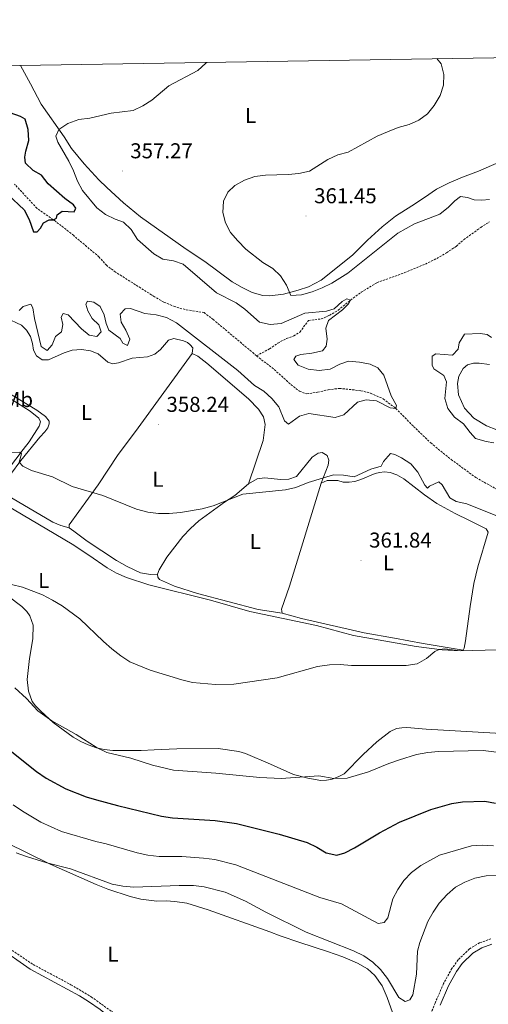
# Model space of a CAD drawing. Units: metres. Extents: x 610577 to 615079, y 4691901 to 4694942.
# Drawn here: x 613564 to 613783, y 4694218 to 4694678 of the extents above; entities that cross this region are included whole.
import ezdxf
from ezdxf.enums import TextEntityAlignment as Align

# ---------------------------------------------------------------- set-up
doc = ezdxf.new("R2010")
doc.units = ezdxf.units.M
doc.header["$MEASUREMENT"] = 0
doc.linetypes.add('TRAZOSX2', pattern=[1.5, 1, -0.5])
for name, color, linetype, lineweight in [('Carátula', 7, 'Continuous', 5), ('Level 11', 142, 'TRAZOSX2', 13), ('Level 21', 19, 'Continuous', 0), ('Level 36', 19, 'Continuous', 40), ('Level 37', 92, 'Continuous', 0), ('Level 4', 36, 'Continuous', 30), ('Level 41', 39, 'Continuous', 0), ('Level 5', 36, 'Continuous', 0), ('Level 61', 19, 'Continuous', 0), ('Level 7', 1, 'Continuous', 0)]:
    doc.layers.add(name, color=color, linetype=linetype, lineweight=lineweight)
doc.styles.add('Arial', font='ARIAL.TTF', dxfattribs={"height": 0.2})

# ---------------------------------------------------------------- blocks, each defined once
blk = doc.blocks.new('5PATER')
at = {"layer": 'Carátula', "linetype": 'Continuous', "lineweight": 5}
h = blk.add_hatch(color=250, dxfattribs=at)
edge = h.paths.add_edge_path()
edge.add_ellipse((0, 0), major_axis=(-1.33, -1.34), ratio=0.999422, start_angle=0, end_angle=360)

msp = doc.modelspace()

# ---------------------------------------------------------------- linework, layer by layer
at = {"layer": 'Level 11', "color": 142, "linetype": 'TRAZOSX2', "lineweight": 13}
for points in [[(613674.64, 4694520.81, 352.07), (613654.5, 4694537.68, 351.08), (613650.25, 4694540.91, 351.08), (613641.35, 4694542.35, 351.04), (613636.49, 4694543.73, 350.78), (613631.46, 4694545.85, 350.65), (613627.07, 4694548.32, 350.65), (613608.99, 4694559.79, 350.74), (613604.82, 4694562.85, 350.74), (613601.3, 4694566.84, 350.69), (613589.43, 4694576.82, 350.56), (613581.1, 4694583.4, 350.05), (613572.34, 4694589.54, 349.7), (613561.9, 4694600.76, 348.88)], [(613674.64, 4694520.81, 352.07), (613680.69, 4694523.97, 352.14), (613684.57, 4694526.69, 352.32), (613688.58, 4694528.82, 352.52), (613692.03, 4694530.03, 352.63), (613694.84, 4694531.82, 352.66), (613698.88, 4694537.26, 353.08), (613704.76, 4694537.97, 353.42), (613708.61, 4694539.65, 353.63), (613712.72, 4694542.03, 353.8), (613718.5, 4694546.81, 355), (613723.46, 4694550.42, 355.52), (613730.78, 4694554.87, 355.97), (613743.72, 4694559.57, 356.35), (613753.36, 4694563.57, 356.56), (613758.7, 4694566.16, 356.87), (613763.28, 4694568.83, 356.97), (613767.71, 4694571.81, 357.25), (613771.34, 4694574.96, 357.39), (613779.24, 4694580.67, 358.01), (613783.3, 4694583.29, 358.04)], [(613674.64, 4694520.81, 352.07), (613682.93, 4694514.4, 352.29), (613690.66, 4694507.42, 352.63), (613694.7, 4694504.28, 352.85), (613698, 4694503.04, 353.02), (613703.11, 4694503.79, 353.02), (613708.1, 4694504.97, 353.28), (613713.32, 4694505.58, 353.28), (613723.34, 4694504.53, 353.41), (613727.84, 4694503.36, 354.17), (613733.72, 4694500.75, 354.62), (613739.59, 4694496.25, 355), (613747.87, 4694487.88, 355.25), (613755.85, 4694480.16, 355.97), (613765.39, 4694472.45, 356.11), (613776.92, 4694464.01, 356.63), (613786.24, 4694458.82, 357.01)]]:
    msp.add_polyline3d(points, dxfattribs=at)
at = {"layer": 'Level 21', "color": 19, "linetype": 'Continuous', "lineweight": 0}
for points in [[(613517.71, 4694279.05, 388.18), (613533.32, 4694263.7, 387.89), (613546.24, 4694251.81, 387.66), (613553.94, 4694245.41, 387.6), (613569.15, 4694234.85, 387.22), (613592.07, 4694222.42, 386.94), (613596.3, 4694219.75, 386.91), (613601.72, 4694216, 386.87), (613609.11, 4694210.19, 386.92), (613623.27, 4694197.33, 387.08), (613639.96, 4694178.93, 387.15), (613665.28, 4694150.49, 388.24), (613683.59, 4694131.89, 388.5), (613695.93, 4694120.12, 388.61), (613697.72, 4694118.57, 388.62), (613702.92, 4694114.1, 388.64), (613710.83, 4694107.97, 388.65), (613733.78, 4694092.01, 389.07)], [(613760.2, 4694218.08, 387.39), (613764.08, 4694226.99, 387.69), (613767.86, 4694233.81, 388.28), (613770.59, 4694237.53, 388.72), (613775.42, 4694242.27, 389.14), (613779.7, 4694244.8, 389.45), (613784.32, 4694246.45, 389.59)]]:
    msp.add_polyline3d(points, dxfattribs=at)
at = {"layer": 'Level 21', "color": 19, "linetype": 'TRAZOSX2', "lineweight": 0}
for points in [[(613783.86, 4694248.94, 389.59), (613778.64, 4694247.08, 389.45), (613773.89, 4694244.26, 389.14), (613768.69, 4694239.17, 388.72), (613765.75, 4694235.16, 388.28), (613761.84, 4694228.09, 387.69), (613757.89, 4694219.04, 387.39), (613753.07, 4694206.87, 387.78)], [(613559.46, 4694244.41, 387.51), (613570.49, 4694237.02, 387.22), (613588.13, 4694227.58, 386.98), (613597.59, 4694221.95, 386.91), (613607.2, 4694215.03, 386.88), (613614.6, 4694208.92, 386.96), (613625.07, 4694199.13, 387.08), (613645.18, 4694176.9, 387.22), (613665.81, 4694153.86, 388.1), (613672.56, 4694153.52, 388.41), (613676.31, 4694155.58, 388.41), (613676.92, 4694156.22, 388.41), (613681.63, 4694164.66, 388.42), (613684.03, 4694169.53, 388.44), (613693.1, 4694190.22, 388.86), (613696.21, 4694196.82, 388.88), (613696.46, 4694197.18, 388.88), (613697.36, 4694198.52, 388.86), (613701.24, 4694202.41, 388.84), (613706.17, 4694205.08, 388.86), (613711.05, 4694206.24, 388.93), (613717.09, 4694205.9, 388.97), (613721.26, 4694205.21, 388.94), (613738.74, 4694199.58, 388.18)]]:
    msp.add_polyline3d(points, dxfattribs=at)
at = {"layer": 'Level 36', "color": 92, "linetype": 'Continuous', "lineweight": 0}
for points in [[(613794.95, 4694614.19, 361.72), (613778.09, 4694606.84, 362.03), (613770.62, 4694604.05, 362.37), (613764.51, 4694601.47, 363.51), (613758.5, 4694598.51, 364.13), (613752.92, 4694594.53, 363.89), (613747.04, 4694590.65, 363.27), (613739.45, 4694585.88, 363.03), (613733.18, 4694580.98, 362.61), (613726.41, 4694574.76, 362.23), (613719.45, 4694567.73, 361.85), (613704.81, 4694556.09, 361.15), (613698.91, 4694552.93, 360.68), (613694.11, 4694551.37, 360.59), (613687.31, 4694549.59, 359.64), (613680.79, 4694548.83, 359.38), (613677.64, 4694548.86, 359.08), (613672.68, 4694550.3, 358.91), (613667.92, 4694552.58, 358.82), (613663.31, 4694555.28, 358.87), (613650.57, 4694564.7, 358.65), (613641.93, 4694570.51, 358.05), (613620.56, 4694585.59, 357.49), (613612.57, 4694592.12, 357.23), (613604.84, 4694599.2, 357.23), (613601.22, 4694602.88, 357.06), (613594.27, 4694610.31, 356.36), (613588.44, 4694617.41, 355.89), (613584.95, 4694622.92, 355.5), (613574.24, 4694638.13, 353.3), (613569.3, 4694647.65, 351.66), (613564.66, 4694656.21, 351.51)], [(613488, 4694548.56, 357.37), (613487.68, 4694547.16, 357.54), (613487.93, 4694546.31, 357.71), (613489.53, 4694545.17, 357.88), (613503.88, 4694536.06, 357.88), (613520.11, 4694524.82, 357.93), (613532.24, 4694517.51, 357.93), (613548.3, 4694507.96, 358.44), (613569.1, 4694494.92, 358.96), (613573.14, 4694491.71, 359.18), (613573.94, 4694490.05, 359.26), (613573.37, 4694488.03, 359.57), (613568.62, 4694480.71, 359.7), (613565.87, 4694477.1, 359.78), (613555.59, 4694463.57, 361.33), (613553.06, 4694458.73, 361.54)], [(613557.8, 4694538.56, 356.28), (613565.1, 4694535.05, 356.28), (613567.41, 4694532.76, 356.37), (613569.23, 4694529.84, 356.37), (613570.24, 4694526.46, 356.5), (613570.62, 4694523.41, 356.58), (613572.08, 4694520.71, 356.67), (613574.68, 4694518.85, 356.8), (613577.75, 4694518.89, 356.71), (613585, 4694522.21, 356.71), (613588.67, 4694523.4, 356.71), (613593.08, 4694523.73, 356.71), (613597.25, 4694523.09, 356.75), (613600.83, 4694521.72, 356.8), (613605.39, 4694517.85, 357.01), (613607.66, 4694517.12, 357.1), (613610.24, 4694517.51, 357.14), (613616.74, 4694519.65, 357.19), (613623.89, 4694520.35, 357.06), (613627.29, 4694521.53, 357.06), (613629.89, 4694523.72, 357.06), (613633.7, 4694528.03, 356.88), (613636.05, 4694528.82, 356.8), (613640.55, 4694527.81, 356.71), (613642.52, 4694526.93, 356.75), (613643.7, 4694525.94, 356.93), (613644.91, 4694524.47, 356.93), (613644.61, 4694521.8, 357.27)], [(613771.03, 4694383.48, 364.87), (613769.56, 4694383.19, 365.01), (613761.25, 4694383.65, 365.05), (613749.01, 4694385.19, 364.7), (613719.83, 4694390.44, 364.39), (613702.59, 4694395.1, 363.83), (613671.47, 4694401.58, 362.66), (613653.18, 4694406.86, 362.45), (613624.49, 4694413.96, 363.01), (613614.02, 4694417.37, 363.05), (613609.41, 4694419.38, 363.05), (613604.98, 4694421.95, 363.1), (613596.43, 4694427.89, 363.18), (613588.72, 4694432.91, 363.01), (613557.56, 4694451.47, 362.49), (613527.59, 4694471.4, 361.59), (613494.05, 4694495.35, 361.89), (613481.57, 4694504.47, 361.46), (613462.09, 4694517.99, 361.02), (613458.12, 4694522.78, 361.11)], [(613554.95, 4694457.63, 361.55), (613559.96, 4694465.48, 360.9), (613564.71, 4694472.04, 359.87), (613573.67, 4694482.86, 359.22), (613575.94, 4694485.27, 358.83), (613577.34, 4694487.27, 358.32), (613578.06, 4694489.06, 358.14), (613578.07, 4694490.34, 358.01), (613576.22, 4694492.47, 358.1), (613572.22, 4694495.5, 358.1), (613549.88, 4694509.03, 358.1), (613540.89, 4694514.65, 357.93), (613530.54, 4694521.79, 357.76)], [(613587.31, 4694440.61, 361.84), (613587.32, 4694441.96, 361.71), (613600.84, 4694460.71, 359.6), (613610.2, 4694474.76, 359), (613618.26, 4694485.54, 358.31), (613644.61, 4694521.8, 357.27)], [(613644.61, 4694521.8, 357.27), (613647.25, 4694520.57, 357.32), (613651.43, 4694517.41, 357.32), (613670.97, 4694500.79, 358.05), (613675.64, 4694495.88, 358.57), (613677.86, 4694492.39, 358.57), (613678.64, 4694488.83, 358.65), (613677.83, 4694481.23, 359.04), (613670.88, 4694461.08, 359.56)], [(613791.48, 4694484.47, 362.37), (613781.83, 4694488.14, 361.85), (613775.91, 4694491.75, 361.51), (613771.62, 4694496.34, 361.33), (613768.82, 4694502.64, 361.33), (613768.35, 4694507.84, 361.37), (613768.93, 4694511.25, 361.51), (613770.95, 4694514.9, 361.61), (613773.04, 4694516.66, 361.64), (613775.78, 4694517.3, 361.68), (613778.44, 4694517.39, 361.68), (613783.3, 4694516.71, 362.02)], [(613704.87, 4694461.35, 360.08), (613708.02, 4694469.84, 359.82), (613708.37, 4694472.17, 359.86), (613707.63, 4694474.25, 359.9), (613705.28, 4694475.73, 359.9), (613703.33, 4694475.44, 359.9), (613700.65, 4694473.46, 359.9), (613693.24, 4694464.57, 359.82), (613689.73, 4694463.31, 359.86), (613685.94, 4694463.15, 359.86), (613678.45, 4694463.96, 359.86), (613674.99, 4694463.36, 359.86), (613670.88, 4694461.08, 359.82)], [(613704.87, 4694461.35, 360.08), (613707.58, 4694462.61, 360.21), (613712.59, 4694462.59, 360.28), (613715, 4694461.9, 360.35), (613717.9, 4694461.82, 360.46), (613720.55, 4694462.17, 360.49), (613723.24, 4694463.08, 360.56), (613729.92, 4694465.89, 360.7), (613732.04, 4694466.37, 360.7), (613734.35, 4694466.65, 360.73), (613736.98, 4694466.36, 360.73), (613740.09, 4694465.25, 360.73), (613743.26, 4694463.45, 360.73), (613753, 4694455.92, 361.08), (613758.79, 4694451.99, 361.49), (613767.2, 4694447.22, 361.66), (613774, 4694443.95, 361.8), (613781.69, 4694440.19, 362.42), (613782.71, 4694438.53, 362.52)], [(613670.88, 4694461.08, 359.82), (613664.62, 4694455.69, 359.86), (613659.79, 4694452.51, 360.12), (613647.8, 4694443.88, 360.42), (613643.85, 4694440.32, 360.64), (613640.28, 4694436.54, 361.07), (613632.84, 4694426.86, 361.37), (613629.22, 4694421.07, 361.63), (613628.55, 4694418.97, 361.76)], [(613686.59, 4694400.82, 362.71), (613686.37, 4694402.71, 362.58), (613690.05, 4694413.37, 361.89), (613704.87, 4694461.35, 360.08)], [(613587.31, 4694440.61, 361.84), (613583.43, 4694441.72, 361.71), (613579.74, 4694443.18, 361.67), (613554.95, 4694457.63, 361.55)], [(613628.55, 4694418.97, 362.1), (613625.18, 4694418.79, 362.19), (613620.62, 4694419.66, 362.19), (613614.34, 4694422.56, 361.89), (613609.32, 4694425.35, 361.89), (613595.73, 4694434.42, 361.71), (613589.42, 4694439.01, 361.8), (613587.31, 4694440.61, 361.84)], [(613782.71, 4694438.53, 362.52), (613777.8, 4694422.41, 362.87), (613775.9, 4694414.68, 363.35), (613774.21, 4694403.85, 363.6), (613772.03, 4694387.86, 364.39), (613771.52, 4694384.53, 364.8), (613771.03, 4694383.48, 364.87)], [(613628.55, 4694418.97, 361.76), (613628.58, 4694417.52, 361.76), (613629.45, 4694416.49, 361.84), (613636.36, 4694413.44, 361.63), (613647.07, 4694410.04, 361.28), (613675.47, 4694402.48, 362.32), (613686.59, 4694400.82, 362.32)], [(613558.94, 4694408.72, 365.72), (613565.26, 4694403.88, 365.81), (613567.54, 4694401.57, 365.9), (613569.01, 4694399.49, 366.16), (613570.58, 4694395.24, 366.24), (613570.31, 4694388.77, 366.89), (613568.84, 4694379.73, 368.18), (613567.71, 4694369.95, 368.74), (613568.33, 4694364.45, 369.3), (613570.02, 4694359.69, 369.61), (613571.67, 4694357.59, 369.78), (613574.06, 4694355.07, 369.78), (613579.91, 4694349.9, 370.04), (613589.22, 4694343.02, 370.34), (613592.73, 4694341.03, 370.34), (613596.22, 4694339.36, 370.25), (613600.01, 4694338.04, 370.04), (613603.67, 4694337.2, 369.69), (613607.62, 4694336.82, 369.48), (613620.92, 4694336.74, 368.87), (613626.98, 4694337.11, 367.97), (613637.46, 4694337.53, 367.75), (613656.79, 4694337.65, 367.45), (613666.38, 4694336.31, 367.75), (613669.45, 4694335.44, 367.97), (613681.24, 4694330.46, 368.61), (613691.84, 4694325.64, 369.65), (613698.62, 4694323.8, 370.21), (613704.67, 4694322.85, 370.3), (613707.26, 4694322.9, 370.21), (613709.96, 4694323.43, 370.04), (613712.78, 4694324.45, 369.91), (613715.52, 4694325.88, 369.69), (613724.4, 4694334.9, 368.81), (613730.74, 4694340.74, 368.32), (613736.9, 4694345.67, 368.01), (613739.97, 4694347.01, 367.94), (613742.41, 4694347.4, 367.91), (613744.79, 4694347.47, 367.88), (613753.8, 4694346.69, 368.15), (613794.11, 4694344.46, 368.36)], [(613771.03, 4694383.48, 364.87), (613752.36, 4694386.59, 364.12), (613738.94, 4694389.2, 363.53), (613724.77, 4694391.68, 363.26), (613695.64, 4694398.28, 362.88), (613686.59, 4694400.82, 362.71)], [(613558, 4694293.89, 384.5), (613578.53, 4694283.81, 385.02), (613599.94, 4694274.24, 385.49), (613605.32, 4694272.13, 385.54), (613615.75, 4694268.75, 385.71), (613620.78, 4694267.45, 385.75), (613628.24, 4694266.57, 386.06), (613632.55, 4694266.69, 386.23), (613636.64, 4694266.31, 386.44), (613642.24, 4694265.52, 386.57), (613652.08, 4694262.43, 386.87), (613680.94, 4694252.16, 386.87), (613685.75, 4694250.3, 386.79), (613694.79, 4694247.31, 386.18), (613707.7, 4694243.07, 386.05), (613714.9, 4694240.61, 385.98), (613721.76, 4694237.68, 385.91), (613726.4, 4694235.03, 385.84), (613729.82, 4694231.86, 385.94), (613733.19, 4694227.1, 386.05), (613735.61, 4694221.69, 386.43), (613738.08, 4694214.55, 387.01)]]:
    msp.add_polyline3d(points, dxfattribs=at)
at = {"layer": 'Level 4', "color": 36, "linetype": 'Continuous', "lineweight": 30}
for points in [[(613558.66, 4694596.05, 350), (613566.33, 4694588.8, 350), (613568.73, 4694584.41, 350), (613570.67, 4694578.59, 350), (613572.47, 4694578.57, 350), (613574.02, 4694580.23, 350), (613575.39, 4694582.81, 350), (613577.92, 4694584.16, 350), (613580.04, 4694584.15, 350), (613581.38, 4694585.03, 350), (613581.79, 4694586.57, 350), (613584.07, 4694588.26, 350), (613589.64, 4694587.95, 350), (613590.5, 4694589.64, 350), (613589.36, 4694591.25, 350), (613585.27, 4694594.14, 350), (613577.47, 4694600.99, 350), (613574.36, 4694604.99, 350), (613570.54, 4694607.17, 350), (613566.93, 4694610.63, 350), (613566.67, 4694613.39, 350), (613567.14, 4694616.28, 350), (613568.48, 4694621.17, 350), (613568.22, 4694626.27, 350), (613566.8, 4694631.08, 350), (613564.64, 4694632.3, 350), (613559.8, 4694634.05, 350)], [(613555.96, 4694339.83, 375), (613572.06, 4694326.93, 375), (613576.61, 4694323.95, 375), (613585.73, 4694318.96, 375), (613595.18, 4694315.24, 375), (613600, 4694313.75, 375), (613609.88, 4694311.09, 375), (613630.31, 4694306.23, 375), (613635.49, 4694305.42, 375), (613655.43, 4694304.18, 375), (613665.35, 4694302.7, 375), (613685.29, 4694297.73, 375), (613698.31, 4694293.93, 375), (613702.83, 4694291.78, 375), (613707.16, 4694289.04, 375), (613712.05, 4694287.97, 375), (613715.76, 4694289.03, 375), (613720.28, 4694291.47, 375), (613731.94, 4694298.32, 375), (613741.31, 4694303.41, 375), (613755.94, 4694309.19, 375), (613765.69, 4694312.05, 375), (613770.66, 4694312.91, 375), (613781.03, 4694313.17, 375), (613786.04, 4694312.26, 375)]]:
    msp.add_polyline3d(points, dxfattribs=at)
at = {"layer": 'Level 5', "color": 36, "linetype": 'Continuous', "lineweight": 0}
for points in [[(613694.72, 4694492.64, 355), (613699.09, 4694493.83, 355), (613711.36, 4694492.02, 355), (613715.41, 4694493.23, 355), (613721.78, 4694499.17, 355), (613725.77, 4694500.28, 355), (613730.66, 4694499.8, 355), (613736.98, 4694496.59, 355), (613739.59, 4694496.25, 355), (613739.98, 4694497.55, 355), (613737.36, 4694502.13, 355), (613734.08, 4694511.79, 355), (613731.27, 4694515.15, 355), (613727.64, 4694516.9, 355), (613722.59, 4694517.81, 355), (613717.61, 4694518.26, 355), (613713.45, 4694516.9, 355), (613708.92, 4694514.63, 355), (613703.81, 4694513.89, 355), (613698.74, 4694514.6, 355), (613694.07, 4694516.4, 355), (613692.12, 4694519.01, 355), (613693.01, 4694520.7, 355), (613695.36, 4694521.43, 355), (613700.52, 4694521.96, 355), (613705.41, 4694523.11, 355), (613707.11, 4694525.25, 355), (613707.52, 4694528.62, 355), (613706.91, 4694533.7, 355), (613708.24, 4694537.32, 355), (613714.76, 4694542.16, 355), (613717.54, 4694545.08, 355), (613718.5, 4694546.81, 355), (613716.82, 4694547.29, 355), (613714.55, 4694546.16, 355), (613710.84, 4694542.65, 355), (613707.29, 4694541.66, 355), (613697.23, 4694540.65, 355), (613686.1, 4694535.9, 355), (613680.98, 4694535.41, 355), (613676.1, 4694536.5, 355), (613669.21, 4694542.49, 355), (613665.17, 4694545.44, 355), (613655.96, 4694550.09, 355), (613640.46, 4694563.5, 355), (613635.91, 4694565, 355), (613630.97, 4694565.81, 355), (613626.72, 4694568.29, 355), (613619.21, 4694575.01, 355), (613616.21, 4694579.64, 355), (613612.61, 4694583.11, 355), (613608.75, 4694584.49, 355), (613604.24, 4694586.66, 355), (613600.26, 4694589.85, 355), (613593.56, 4694597.88, 355), (613591.18, 4694602.28, 355), (613589.36, 4694607.02, 355), (613587.12, 4694611.59, 355), (613582.08, 4694620.41, 355), (613581.09, 4694623.27, 355), (613582.53, 4694626.36, 355), (613586.7, 4694629.12, 355), (613591.83, 4694630.89, 355), (613596.88, 4694631.57, 355), (613606.82, 4694633.89, 355), (613617.12, 4694635.19, 355), (613621.65, 4694637.3, 355), (613625.89, 4694640.04, 355), (613633.78, 4694646.59, 355), (613647.34, 4694653.84, 355), (613651.07, 4694657.18, 355), (613651.47, 4694657.61, 355)], [(613783.21, 4694593.61, 360), (613779.62, 4694593.36, 360), (613776.06, 4694593.52, 360), (613772.95, 4694594.53, 360), (613769.79, 4694595.08, 360), (613767.06, 4694593.06, 360), (613764.08, 4694590.03, 360), (613760.18, 4694586.89, 360), (613748.34, 4694582.34, 360), (613740.53, 4694578.01, 360), (613717.29, 4694559.31, 360), (613709.73, 4694554.71, 360), (613705.27, 4694552.41, 360), (613700.63, 4694550.55, 360), (613695.7, 4694549.26, 360), (613690.68, 4694548.94, 360), (613688.66, 4694553.71, 360), (613685.91, 4694558.11, 360), (613682.22, 4694561.49, 360), (613677.63, 4694564.34, 360), (613669.7, 4694570.48, 360), (613665.9, 4694574.33, 360), (613662.55, 4694578.33, 360), (613660.19, 4694582.73, 360), (613658.95, 4694587.59, 360), (613659.26, 4694592.93, 360), (613661.22, 4694597.09, 360), (613664.6, 4694600.2, 360), (613669.12, 4694602.71, 360), (613673.88, 4694604.37, 360), (613678.84, 4694604.97, 360), (613689.38, 4694605.25, 360), (613694.39, 4694605.85, 360), (613699.29, 4694606.86, 360), (613707.96, 4694612.35, 360), (613712.59, 4694614.45, 360), (613717.42, 4694615.74, 360), (613730.87, 4694623.13, 360), (613735.64, 4694625.24, 360), (613740.7, 4694627.17, 360), (613745.74, 4694628.6, 360), (613750.32, 4694630.61, 360), (613754.41, 4694633.55, 360), (613757.52, 4694637.5, 360), (613760.21, 4694642.15, 360), (613761.89, 4694647.02, 360), (613761.99, 4694652.02, 360), (613760.68, 4694656.93, 360), (613758.69, 4694659.35, 360)], [(613563.99, 4694541.87, 355), (613565.85, 4694543.71, 355), (613569.46, 4694544.83, 355), (613570.32, 4694543.18, 355), (613571.08, 4694538.24, 355), (613574.32, 4694525.12, 355), (613577.13, 4694523.21, 355), (613579.43, 4694525.93, 355), (613580.89, 4694529.76, 355), (613583.73, 4694531.95, 355), (613584.41, 4694535.37, 355), (613583.6, 4694538.82, 355), (613584.49, 4694540.55, 355), (613586.87, 4694539.9, 355), (613592.99, 4694533.33, 355), (613596.64, 4694530.38, 355), (613600.22, 4694529.84, 355), (613602.16, 4694531.93, 355), (613601.09, 4694535.2, 355), (613598.06, 4694538.17, 355), (613596.04, 4694541.81, 355), (613595.07, 4694544.91, 355), (613595.88, 4694546.3, 355), (613598.8, 4694545.84, 355), (613601.75, 4694543.79, 355), (613603.68, 4694539.94, 355), (613604.58, 4694535.9, 355), (613605.79, 4694532.75, 355), (613611.1, 4694528.87, 355), (613612.34, 4694526.61, 355), (613614.52, 4694525.63, 355), (613615.57, 4694528.48, 355), (613613.77, 4694532.71, 355), (613611.6, 4694536.45, 355), (613611.16, 4694540.27, 355), (613613.37, 4694542.64, 355), (613615.92, 4694542.79, 355), (613622.65, 4694540.49, 355), (613627.82, 4694539.85, 355), (613632.69, 4694538.72, 355), (613637.32, 4694536.2, 355), (613665.88, 4694513.89, 355), (613673.76, 4694506.98, 355), (613678.12, 4694504.31, 355), (613681.83, 4694500.91, 355), (613684.99, 4694497.04, 355), (613687.74, 4694490.5, 355), (613689.57, 4694488.86, 355), (613694.72, 4694492.64, 355)], [(613785.36, 4694480.23, 360), (613781.65, 4694480.77, 360), (613776.77, 4694482.31, 360), (613774.23, 4694484.99, 360), (613771.09, 4694489.14, 360), (613766.92, 4694492.22, 360), (613763.86, 4694496.17, 360), (613762.39, 4694500.91, 360), (613763.25, 4694508.61, 360), (613761.94, 4694511.64, 360), (613757.32, 4694514.71, 360), (613756.61, 4694516.45, 360), (613756.47, 4694520.65, 360), (613758.23, 4694521.75, 360), (613765.96, 4694521.1, 360), (613768.7, 4694523.91, 360), (613769.19, 4694526.87, 360), (613771.69, 4694530.81, 360), (613778.93, 4694531.18, 360), (613782.16, 4694530.77, 360), (613784.24, 4694529.28, 360)], [(613551.91, 4694475.7, 360), (613564.37, 4694475.79, 360), (613565.09, 4694475.13, 360), (613564.08, 4694471.17, 360), (613565.72, 4694469.35, 360), (613569.74, 4694467.35, 360), (613579.57, 4694464.36, 360), (613588.64, 4694459.85, 360), (613603.01, 4694455.59, 360), (613618.72, 4694449.35, 360), (613623.92, 4694447.96, 360), (613628.96, 4694447.31, 360), (613633.96, 4694447.22, 360), (613639.26, 4694447.66, 360), (613649.31, 4694449.38, 360), (613654.4, 4694450.9, 360), (613668.31, 4694456.34, 360), (613688.12, 4694458.33, 360), (613693.02, 4694459.35, 360), (613698.71, 4694461.76, 360), (613710.5, 4694465.28, 360), (613715.21, 4694465.07, 360), (613720.18, 4694464.32, 360), (613727.93, 4694467.87, 360), (613732.71, 4694469.34, 360), (613733.78, 4694471.54, 360), (613737.11, 4694475.28, 360), (613739.06, 4694474.77, 360), (613742.18, 4694473.22, 360), (613746.56, 4694470.35, 360), (613749.87, 4694466.61, 360), (613753.05, 4694460.54, 360), (613754.31, 4694459.03, 360), (613755.25, 4694459.99, 360), (613759.61, 4694461.96, 360), (613761.13, 4694460.7, 360), (613764.75, 4694454.53, 360)], [(613764.75, 4694454.53, 360), (613767.7, 4694452.82, 360), (613772.75, 4694451.71, 360), (613787.06, 4694446.1, 360)], [(613560.49, 4694414.19, 365), (613565.54, 4694412.91, 365), (613574.95, 4694409.35, 365), (613579.58, 4694406.89, 365), (613584.11, 4694404.26, 365), (613592.23, 4694398.23, 365), (613603.27, 4694387.59, 365), (613607.2, 4694384.18, 365), (613611.37, 4694380.9, 365), (613615.53, 4694378.13, 365), (613625.02, 4694374.29, 365), (613639.79, 4694369.71, 365), (613644.82, 4694368.48, 365), (613655.56, 4694367.6, 365), (613664.12, 4694367.7, 365), (613684.33, 4694370.71, 365), (613703.05, 4694375.95, 365), (613708.65, 4694376.79, 365), (613713.65, 4694376.92, 365), (613718.96, 4694376.43, 365), (613744.41, 4694376.45, 365), (613749.6, 4694377.2, 365), (613753.86, 4694379.7, 365), (613757.81, 4694382.95, 365), (613759.8, 4694383.83, 365), (613762.42, 4694384.12, 365), (613769.62, 4694383.2, 365), (613787, 4694383.76, 365)], [(613561.97, 4694365.96, 370), (613567.44, 4694360.94, 370), (613572.66, 4694355.26, 370), (613579.19, 4694350.54, 370), (613590.61, 4694344.27, 370), (613600.35, 4694337.96, 370), (613604.86, 4694335.77, 370), (613616.12, 4694333.27, 370), (613626.21, 4694329.9, 370), (613636, 4694327.53, 370), (613655.76, 4694326.19, 370), (613676.14, 4694324.18, 370), (613686.18, 4694323.68, 370), (613703.64, 4694324.97, 370), (613710.66, 4694323.68, 370), (613716.93, 4694323.89, 370), (613726.79, 4694326.81, 370), (613736.3, 4694330.76, 370), (613741.38, 4694332.48, 370), (613749.25, 4694334.91, 370), (613754.54, 4694335.77, 370), (613759.54, 4694336.24, 370), (613780.31, 4694336.76, 370), (613790.3, 4694335.53, 370)], [(613561.22, 4694311.48, 380), (613565.5, 4694308.53, 380), (613574.1, 4694303.43, 380), (613583.76, 4694299.04, 380), (613599.71, 4694294.31, 380), (613604.59, 4694293.23, 380), (613619.07, 4694288.99, 380), (613624, 4694287.94, 380), (613629.24, 4694287.36, 380), (613639.86, 4694287.43, 380), (613649.98, 4694286.63, 380), (613655.15, 4694285.89, 380), (613665.04, 4694283.51, 380), (613704.12, 4694268.28, 380), (613714.23, 4694265.23, 380), (613731.31, 4694256.1, 380), (613734.22, 4694256.64, 380), (613735.82, 4694258.72, 380), (613738.13, 4694267.59, 380), (613740.47, 4694272, 380), (613743.37, 4694276.18, 380), (613746.98, 4694279.82, 380), (613751.29, 4694283.15, 380), (613760.02, 4694287.95, 380), (613774.9, 4694292.33, 380), (613779.89, 4694292.63, 380), (613785.06, 4694292.31, 380)], [(613562.58, 4694289.13, 385), (613567.37, 4694287.35, 385), (613576.97, 4694284.35, 385), (613587.92, 4694281.67, 385), (613607.43, 4694274.44, 385), (613612.33, 4694273.46, 385), (613617.39, 4694273.02, 385), (613638.6, 4694273.9, 385), (613645.33, 4694273.88, 385), (613650.29, 4694273.27, 385), (613660.07, 4694270.76, 385), (613669.47, 4694266.51, 385), (613678.96, 4694261.33, 385), (613697.73, 4694252.03, 385), (613719.9, 4694243.33, 385), (613724.66, 4694240.99, 385), (613728.86, 4694238.06, 385), (613732.5, 4694234.63, 385), (613735.69, 4694230.42, 385), (613741.04, 4694221.57, 385), (613743.99, 4694219.8, 385), (613746.1, 4694220.55, 385), (613747.58, 4694222.89, 385), (613749.19, 4694232.48, 385), (613749.63, 4694243.18, 385), (613750.81, 4694247.19, 385), (613754.51, 4694256.98, 385), (613756.93, 4694261.35, 385), (613759.79, 4694265.58, 385), (613763.53, 4694269.57, 385), (613767.46, 4694273.04, 385), (613771.84, 4694275.46, 385), (613776.5, 4694277.26, 385), (613781.7, 4694278.3, 385), (613786.91, 4694278.43, 385)]]:
    msp.add_polyline3d(points, dxfattribs=at)
at = {"layer": 'Level 61', "color": 19, "linetype": 'Continuous', "lineweight": 0}
msp.add_lwpolyline([(611487.88, 4692308.85), (611451.04, 4694621.99), (614880.35, 4694677.5), (614918.35, 4692364.34), (611487.88, 4692308.85)], close=True, dxfattribs=at)

# ---------------------------------------------------------------- block references
at = {"layer": 'Level 7', "color": 19, "linetype": 'Continuous', "lineweight": 0, "xscale": 0.09999983015004542, "yscale": 0.09999983015004542}
for p in [(613612.05, 4694606.94, 357.28), (613697.77, 4694585.98, 361.45), (613628.93, 4694488.73, 358.24), (613723.41, 4694425.44, 361.84)]:
    msp.add_blockref('5PATER', p, dxfattribs=at)

# ---------------------------------------------------------------- texts
at = {"layer": 'Level 37', "color": 92, "linetype": 'Continuous', "lineweight": 0, "style": 'Arial'}
for s, p in [('L', (613671.91, 4694632.8, 351.34)), ('Mb', (613563.64, 4694500.41, 358.55)), ('L', (613595.41, 4694494.36, 357.9)), ('L', (613628.67, 4694463.21, 359.34)), ('L', (613674.09, 4694434.17, 360.93)), ('L', (613736.16, 4694424.25, 362.09)), ('L', (613575.48, 4694416.01, 364.56)), ('L', (613607.74, 4694241.79, 386.4))]:
    msp.add_text(s, height=7, dxfattribs=at).set_placement(p, align=Align.MIDDLE_CENTER)
at = {"layer": 'Level 41', "color": 19, "linetype": 'Continuous', "lineweight": 0, "style": 'Arial'}
for s, p in [('357.27', (613615.8, 4694610.69, 357.28)), ('361.45', (613701.52, 4694589.73, 361.45)), ('358.24', (613632.68, 4694492.48, 358.24)), ('361.84', (613727.16, 4694429.19, 361.84))]:
    msp.add_text(s, height=7, dxfattribs=at).set_placement(p, align=Align.BOTTOM_LEFT)

doc.saveas('drawing.dxf')
